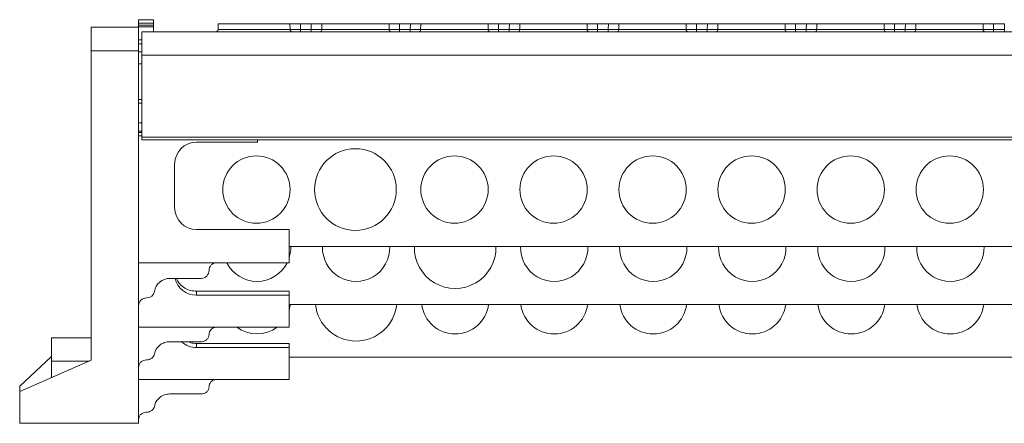
# Model space of a CAD drawing. Units: millimetres. Extents: x 1811 to 2474, y 1065 to 1289.
# Drawn here: x 1954 to 2078, y 1228 to 1279 of the extents above; entities that cross this region are included whole.
import ezdxf

# ---------------------------------------------------------------- set-up
doc = ezdxf.new("R2010")
doc.units = ezdxf.units.MM

# ---------------------------------------------------------------- blocks, each defined once
blk = doc.blocks.new('1')
at = {"color": 7, "linetype": 'Continuous', "lineweight": 15}
for p, q in [((1970.47, 1279.23), (1968.57, 1279.23)), ((1968.57, 1279.23), (1968.57, 1278.79)), ((1968.57, 1278.52), (1968.57, 1278.79)), ((1968.57, 1278.79), (1970.47, 1278.79)), ((1970.47, 1279.23), (1970.47, 1278.79)), ((1970.47, 1278.79), (1970.47, 1278.52)), ((1978.62, 1278.7), (1978.6, 1277.99)), ((1987.68, 1278.7), (1978.62, 1278.7)), ((1987.69, 1277.99), (1987.68, 1278.7)), ((1990.37, 1278.7), (1989, 1278.7)), ((1990.36, 1277.99), (1990.37, 1278.7)), ((1991.69, 1278.7), (1991.68, 1277.99)), ((2000.18, 1278.7), (1991.69, 1278.7)), ((2000.19, 1277.99), (2000.18, 1278.7)), ((2002.87, 1278.7), (2001.5, 1278.7)), ((2002.86, 1277.99), (2002.87, 1278.7)), ((2004.19, 1278.7), (2004.17, 1277.99)), ((2012.67, 1278.7), (2004.19, 1278.7)), ((2012.68, 1277.99), (2012.67, 1278.7)), ((2015.36, 1278.7), (2013.99, 1278.7)), ((2015.35, 1277.99), (2015.36, 1278.7)), ((2016.68, 1278.7), (2016.67, 1277.99)), ((2025.17, 1278.7), (2016.68, 1278.7)), ((2025.18, 1277.99), (2025.17, 1278.7)), ((2027.86, 1278.7), (2026.49, 1278.7)), ((2027.85, 1277.99), (2027.86, 1278.7)), ((2029.18, 1278.7), (2029.16, 1277.99)), ((2037.66, 1278.7), (2029.18, 1278.7)), ((2037.67, 1277.99), (2037.66, 1278.7)), ((2040.35, 1278.7), (2038.98, 1278.7)), ((2040.34, 1277.99), (2040.35, 1278.7)), ((2041.67, 1278.7), (2041.66, 1277.99)), ((2050.16, 1278.7), (2041.67, 1278.7)), ((2050.17, 1277.99), (2050.16, 1278.7)), ((2052.85, 1278.7), (2051.48, 1278.7)), ((2052.84, 1277.99), (2052.85, 1278.7)), ((2054.17, 1278.7), (2054.15, 1277.99)), ((2062.65, 1278.7), (2054.17, 1278.7)), ((2062.66, 1277.99), (2062.65, 1278.7)), ((2065.34, 1278.7), (2063.97, 1278.7)), ((2065.33, 1277.99), (2065.34, 1278.7)), ((2066.66, 1278.7), (2066.65, 1277.99)), ((2075.15, 1278.7), (2066.66, 1278.7)), ((2075.16, 1277.99), (2075.15, 1278.7)), ((2077.84, 1278.7), (2076.47, 1278.7)), ((2077.83, 1277.99), (2077.84, 1278.7)), ((1962.57, 1278.3), (1968.57, 1278.3)), ((1962.57, 1278.3), (1962.57, 1275.3)), ((1968.57, 1278.32), (1968.57, 1278.52)), ((1970.47, 1278.52), (1968.57, 1278.52)), ((1970.47, 1278.32), (1968.57, 1278.32)), ((1968.57, 1278.3), (1968.57, 1278.32)), ((1968.57, 1275.3), (1968.57, 1278.3)), ((1968.99, 1277.7), (2173.56, 1277.7)), ((1968.99, 1277.7), (1968.99, 1274.75)), ((1970.47, 1278.52), (1970.47, 1278.32)), ((1970.47, 1278.32), (1970.47, 1277.7)), ((1989.01, 1277.99), (1989.01, 1277.7)), ((1989.01, 1277.99), (1990.36, 1277.99)), ((1990.36, 1277.99), (1990.36, 1277.7)), ((1991.68, 1277.99), (2000.19, 1277.99)), ((2001.51, 1277.99), (2001.51, 1277.7)), ((2001.51, 1277.99), (2002.86, 1277.99)), ((2002.86, 1277.99), (2002.86, 1277.7)), ((2004.17, 1277.99), (2012.68, 1277.99)), ((2014, 1277.99), (2014, 1277.7)), ((2014, 1277.99), (2015.35, 1277.99)), ((2015.35, 1277.99), (2015.35, 1277.7)), ((2016.67, 1277.99), (2025.18, 1277.99)), ((2026.5, 1277.99), (2026.5, 1277.7)), ((2026.5, 1277.99), (2027.85, 1277.99)), ((2027.85, 1277.99), (2027.85, 1277.7)), ((2029.16, 1277.99), (2037.67, 1277.99)), ((2038.99, 1277.99), (2038.99, 1277.7)), ((2038.99, 1277.99), (2040.34, 1277.99)), ((2040.34, 1277.99), (2040.34, 1277.7)), ((2041.66, 1277.99), (2050.17, 1277.99)), ((2051.49, 1277.99), (2051.49, 1277.7)), ((2051.49, 1277.99), (2052.84, 1277.99)), ((2052.84, 1277.99), (2052.84, 1277.7)), ((2054.15, 1277.99), (2062.66, 1277.99)), ((2063.98, 1277.99), (2063.98, 1277.7)), ((2063.98, 1277.99), (2065.33, 1277.99)), ((2065.33, 1277.99), (2065.33, 1277.7)), ((2066.65, 1277.99), (2075.16, 1277.99)), ((2076.48, 1277.99), (2076.48, 1277.7)), ((2076.48, 1277.99), (2077.83, 1277.99)), ((2077.83, 1277.99), (2077.83, 1277.7)), ((1968.99, 1276.7), (1968.57, 1276.7)), ((1962.57, 1236.25), (1962.57, 1275.3)), ((1962.57, 1275.3), (1968.57, 1275.3)), ((1968.57, 1228.3), (1968.57, 1275.3)), ((1968.57, 1275.19), (1968.99, 1275.19)), ((1968.99, 1274.75), (2173.56, 1274.75)), ((1968.99, 1274.75), (1968.99, 1264.39)), ((1968.99, 1269.14), (1968.57, 1269.14)), ((1968.99, 1268.68), (1968.57, 1268.68)), ((1968.57, 1264.58), (1968.99, 1264.58)), ((1968.99, 1264.39), (2173.56, 1264.39)), ((1968.99, 1264.39), (1968.99, 1264.09)), ((1968.99, 1264.09), (2173.56, 1264.09)), ((2070.9, 1264.09), (1968.99, 1264.09)), ((1975.89, 1263.79), (1983.57, 1263.79)), ((1983.57, 1263.79), (1983.57, 1264.09)), ((2173.56, 1264.09), (2070.9, 1264.09)), ((1973.12, 1255.52), (1973.12, 1261.02)), ((1987.58, 1252.74), (1975.89, 1252.74)), ((1987.58, 1248.57), (1987.58, 1252.74)), ((1987.58, 1250.6), (2154.55, 1250.6)), ((1968.57, 1248.57), (1987.58, 1248.57)), ((1976.47, 1246.59), (1972.52, 1246.59)), ((1969.6, 1244.12), (1969.56, 1244.12)), ((1975.89, 1244.98), (1975.89, 1244.45)), ((1975.89, 1244.98), (1987.58, 1244.98)), ((1987.58, 1244.45), (1975.89, 1244.45)), ((1987.58, 1244.45), (1987.58, 1244.98)), ((1987.58, 1240.42), (1987.58, 1244.45)), ((1987.58, 1243.31), (2154.55, 1243.31)), ((1968.57, 1240.42), (1987.58, 1240.42)), ((1962.57, 1239.08), (1957.57, 1239.08)), ((1957.57, 1239.08), (1957.57, 1236.16)), ((1972.52, 1238.6), (1976.47, 1238.6)), ((1975.89, 1238.38), (1975.89, 1237.85)), ((1975.89, 1238.38), (1987.58, 1238.38)), ((1987.58, 1237.85), (1975.89, 1237.85)), ((1987.58, 1237.85), (1987.58, 1238.38)), ((1987.58, 1233.82), (1987.58, 1237.85)), ((1953.57, 1232.97), (1957.57, 1236.75)), ((1987.58, 1236.64), (2154.55, 1236.64)), ((1953.57, 1232.3), (1962.57, 1236.25)), ((1957.57, 1234.05), (1957.57, 1236.16)), ((1969.56, 1236.3), (1969.6, 1236.3)), ((1953.57, 1232.3), (1953.57, 1232.97)), ((1968.57, 1233.82), (1987.58, 1233.82)), ((1953.57, 1228.3), (1953.57, 1232.3)), ((1972.52, 1232), (1976.47, 1232)), ((1969.56, 1229.7), (1969.6, 1229.7)), ((1968.57, 1228.3), (1953.57, 1228.3))]:
    blk.add_line(p, q, dxfattribs=at)
at = {"color": 8, "linetype": 'Continuous', "lineweight": 15}
for p, q in [((1978.6, 1277.99), (1983.44, 1277.99)), ((1968.99, 1276.2), (1968.57, 1276.2)), ((1968.99, 1273.68), (1968.57, 1273.68)), ((1968.57, 1266.21), (1968.99, 1266.21)), ((1968.57, 1265.17), (1968.99, 1265.17)), ((1968.57, 1264.99), (1968.99, 1264.99)), ((1968.99, 1264.56), (1968.57, 1264.56)), ((1957.57, 1236.16), (1962.36, 1236.16))]:
    blk.add_line(p, q, dxfattribs=at)
at = {"color": 7, "linetype": 'Continuous', "lineweight": 15, "flags": 128}
for points in [[(1989, 1278.7), (1989.01, 1278.3), (1989.01, 1277.99)], [(2001.5, 1278.7), (2001.5, 1278.3), (2001.51, 1277.99)], [(2013.99, 1278.7), (2014, 1278.3), (2014, 1277.99)], [(2026.49, 1278.7), (2026.49, 1278.3), (2026.5, 1277.99)], [(2038.98, 1278.7), (2038.99, 1278.3), (2038.99, 1277.99)], [(2051.48, 1278.7), (2051.48, 1278.3), (2051.49, 1277.99)], [(2063.97, 1278.7), (2063.98, 1278.3), (2063.98, 1277.99)], [(2076.47, 1278.7), (2076.47, 1278.3), (2076.48, 1277.99)], [(1983.44, 1277.99), (1984.09, 1277.99), (1984.72, 1277.99), (1985.34, 1277.99), (1985.92, 1277.99), (1986.45, 1277.99), (1986.93, 1277.99), (1987.35, 1277.99), (1987.69, 1277.99)], [(1987.68, 1243.31), (1987.67, 1243.17), (1987.58, 1242.69)], [(1987.58, 1242.82), (1987.67, 1243.3), (1987.67, 1243.31)]]:
    blk.add_lwpolyline(points, dxfattribs=at)
at = {"color": 7, "linetype": 'Continuous', "lineweight": 15}
for centre, radius in [((1995.94, 1257.8), 5.15), ((1983.44, 1257.8), 4.25), ((2008.44, 1257.8), 4.25), ((2020.94, 1257.8), 4.25), ((2033.44, 1257.8), 4.25), ((2045.94, 1257.8), 4.25), ((2058.44, 1257.8), 4.25), ((2070.94, 1257.8), 4.25)]:
    blk.add_circle(centre, radius, dxfattribs=at)
for centre, radius, start, end in [((1978.3, 1278), 0.3, 270, 358.5001), ((1987.98, 1277.98), 0.282, 177.9341, 266.2209), ((1991.4, 1277.98), 0.282, 273.7792, 2.0654), ((2000.47, 1277.98), 0.282, 177.9345, 266.2207), ((2003.89, 1277.98), 0.282, 273.7795, 2.0652), ((2012.97, 1277.98), 0.282, 177.9344, 266.2207), ((2016.39, 1277.98), 0.282, 273.7792, 2.0656), ((2025.46, 1277.98), 0.282, 177.9344, 266.2209), ((2028.88, 1277.98), 0.282, 273.7796, 2.0654), ((2037.96, 1277.98), 0.282, 177.9346, 266.2204), ((2041.38, 1277.98), 0.282, 273.7791, 2.0659), ((2050.45, 1277.98), 0.282, 177.9337, 266.2209), ((2053.87, 1277.98), 0.282, 273.7798, 2.0647), ((2062.95, 1277.98), 0.282, 177.9345, 266.221), ((2066.37, 1277.98), 0.282, 273.7786, 2.066), ((2075.44, 1277.98), 0.282, 177.9337, 266.2217), ((1975.89, 1261.02), 2.77, 90, 180), ((1975.89, 1255.52), 2.77, 180, 270), ((1983.52, 1250.46), 4.25, 343.2295, 1.8573), ((1996.02, 1250.46), 4.25, 178.1427, 1.8573), ((2008.52, 1250.46), 5.15, 178.4674, 1.5326), ((2021.02, 1250.46), 4.25, 178.1427, 1.8573), ((2033.52, 1250.46), 4.25, 178.1427, 1.8573), ((2046.02, 1250.46), 4.25, 178.1427, 1.8573), ((2058.52, 1250.46), 4.25, 178.1427, 1.8573), ((2071.02, 1250.46), 4.25, 178.1427, 1.8573), ((1976.47, 1247.58), 0.988, 270, 360), ((1978.45, 1247.58), 0.988, 90, 180), ((1983.52, 1250.46), 4.25, 206.4832, 333.5168), ((1972.52, 1244.61), 1.98, 90, 170.4059), ((1975.85, 1247.2), 2.74, 192.7632, 270.8316), ((1969.56, 1243.13), 0.988, 90, 180), ((1969.6, 1245.11), 0.988, 270, 350.4059), ((1983.52, 1243.83), 4.25, 343.1151, 352.9134), ((1996.02, 1243.83), 5.15, 185.8434, 354.1566), ((2008.52, 1243.83), 4.25, 187.0866, 352.9134), ((2021.02, 1243.83), 4.25, 187.0866, 352.9134), ((2033.52, 1243.83), 4.25, 187.0866, 352.9134), ((2046.02, 1243.83), 4.25, 187.0866, 352.9134), ((2058.52, 1243.83), 4.25, 187.0866, 352.9134), ((2071.02, 1243.83), 4.25, 187.0866, 352.9134), ((1983.52, 1243.83), 4.25, 233.4711, 306.5289), ((1975.88, 1240.68), 2.82, 227.3613, 270.1563)]:
    blk.add_arc(centre, radius, start, end, dxfattribs=at)
blk.add_ellipse((1975.89, 1247.65), major_axis=(2.77, 0), ratio=0.98857, start_param=3.539759, end_param=3.844174, dxfattribs=at)
for points, knots in [([(1987.68, 1278.7), (1987.75, 1278.7), (1987.83, 1278.7), (1988.01, 1278.7), (1988.12, 1278.7), (1988.35, 1278.7), (1988.47, 1278.7), (1988.73, 1278.7), (1988.87, 1278.7), (1989, 1278.7)], [0, 0, 0, 0, 0.25, 0.25, 0.5, 0.5, 0.75, 0.75, 1, 1, 1, 1]), ([(1990.37, 1278.7), (1990.51, 1278.7), (1990.64, 1278.7), (1990.9, 1278.7), (1991.02, 1278.7), (1991.25, 1278.7), (1991.36, 1278.7), (1991.55, 1278.7), (1991.63, 1278.7), (1991.69, 1278.7)], [0, 0, 0, 0, 0.25, 0.25, 0.5, 0.5, 0.75, 0.75, 1, 1, 1, 1]), ([(2000.18, 1278.7), (2000.24, 1278.7), (2000.32, 1278.7), (2000.51, 1278.7), (2000.61, 1278.7), (2000.84, 1278.7), (2000.97, 1278.7), (2001.23, 1278.7), (2001.36, 1278.7), (2001.5, 1278.7)], [0, 0, 0, 0, 0.25, 0.25, 0.5, 0.5, 0.75, 0.75, 1, 1, 1, 1]), ([(2002.87, 1278.7), (2003, 1278.7), (2003.13, 1278.7), (2003.39, 1278.7), (2003.52, 1278.7), (2003.75, 1278.7), (2003.86, 1278.7), (2004.04, 1278.7), (2004.12, 1278.7), (2004.19, 1278.7)], [0, 0, 0, 0, 0.25, 0.25, 0.5, 0.5, 0.75, 0.75, 1, 1, 1, 1]), ([(2012.67, 1278.7), (2012.74, 1278.7), (2012.82, 1278.7), (2013, 1278.7), (2013.11, 1278.7), (2013.34, 1278.7), (2013.46, 1278.7), (2013.72, 1278.7), (2013.86, 1278.7), (2013.99, 1278.7)], [0, 0, 0, 0, 0.25, 0.25, 0.5, 0.5, 0.75, 0.75, 1, 1, 1, 1]), ([(2015.36, 1278.7), (2015.5, 1278.7), (2015.63, 1278.7), (2015.89, 1278.7), (2016.01, 1278.7), (2016.24, 1278.7), (2016.35, 1278.7), (2016.54, 1278.7), (2016.62, 1278.7), (2016.68, 1278.7)], [0, 0, 0, 0, 0.25, 0.25, 0.5, 0.5, 0.75, 0.75, 1, 1, 1, 1]), ([(2025.17, 1278.7), (2025.23, 1278.7), (2025.31, 1278.7), (2025.5, 1278.7), (2025.6, 1278.7), (2025.83, 1278.7), (2025.96, 1278.7), (2026.22, 1278.7), (2026.35, 1278.7), (2026.49, 1278.7)], [0, 0, 0, 0, 0.25, 0.25, 0.5, 0.5, 0.75, 0.75, 1, 1, 1, 1]), ([(2027.86, 1278.7), (2027.99, 1278.7), (2028.12, 1278.7), (2028.38, 1278.7), (2028.51, 1278.7), (2028.74, 1278.7), (2028.85, 1278.7), (2029.03, 1278.7), (2029.11, 1278.7), (2029.18, 1278.7)], [0, 0, 0, 0, 0.25, 0.25, 0.5, 0.5, 0.75, 0.75, 1, 1, 1, 1]), ([(2037.66, 1278.7), (2037.73, 1278.7), (2037.81, 1278.7), (2037.99, 1278.7), (2038.1, 1278.7), (2038.33, 1278.7), (2038.45, 1278.7), (2038.71, 1278.7), (2038.85, 1278.7), (2038.98, 1278.7)], [0, 0, 0, 0, 0.25, 0.25, 0.5, 0.5, 0.75, 0.75, 1, 1, 1, 1]), ([(2040.35, 1278.7), (2040.49, 1278.7), (2040.62, 1278.7), (2040.88, 1278.7), (2041, 1278.7), (2041.23, 1278.7), (2041.34, 1278.7), (2041.53, 1278.7), (2041.61, 1278.7), (2041.67, 1278.7)], [0, 0, 0, 0, 0.25, 0.25, 0.5, 0.5, 0.75, 0.75, 1, 1, 1, 1]), ([(2050.16, 1278.7), (2050.22, 1278.7), (2050.3, 1278.7), (2050.49, 1278.7), (2050.59, 1278.7), (2050.82, 1278.7), (2050.95, 1278.7), (2051.21, 1278.7), (2051.34, 1278.7), (2051.48, 1278.7)], [0, 0, 0, 0, 0.25, 0.25, 0.5, 0.5, 0.75, 0.75, 1, 1, 1, 1]), ([(2052.85, 1278.7), (2052.98, 1278.7), (2053.11, 1278.7), (2053.37, 1278.7), (2053.5, 1278.7), (2053.73, 1278.7), (2053.84, 1278.7), (2054.02, 1278.7), (2054.1, 1278.7), (2054.17, 1278.7)], [0, 0, 0, 0, 0.25, 0.25, 0.5, 0.5, 0.75, 0.75, 1, 1, 1, 1]), ([(2062.65, 1278.7), (2062.72, 1278.7), (2062.8, 1278.7), (2062.98, 1278.7), (2063.09, 1278.7), (2063.32, 1278.7), (2063.44, 1278.7), (2063.7, 1278.7), (2063.84, 1278.7), (2063.97, 1278.7)], [0, 0, 0, 0, 0.25, 0.25, 0.5, 0.5, 0.75, 0.75, 1, 1, 1, 1]), ([(2065.34, 1278.7), (2065.48, 1278.7), (2065.61, 1278.7), (2065.87, 1278.7), (2065.99, 1278.7), (2066.22, 1278.7), (2066.33, 1278.7), (2066.52, 1278.7), (2066.6, 1278.7), (2066.66, 1278.7)], [0, 0, 0, 0, 0.25, 0.25, 0.5, 0.5, 0.75, 0.75, 1, 1, 1, 1]), ([(2075.15, 1278.7), (2075.21, 1278.7), (2075.29, 1278.7), (2075.48, 1278.7), (2075.58, 1278.7), (2075.81, 1278.7), (2075.94, 1278.7), (2076.2, 1278.7), (2076.33, 1278.7), (2076.47, 1278.7)], [0, 0, 0, 0, 0.25, 0.25, 0.5, 0.5, 0.75, 0.75, 1, 1, 1, 1]), ([(1989.01, 1277.99), (1988.97, 1277.99), (1988.89, 1277.99), (1988.77, 1277.99), (1988.65, 1277.99), (1988.53, 1277.99), (1988.41, 1277.99), (1988.3, 1277.99), (1988.19, 1277.99), (1988.09, 1277.99), (1987.99, 1277.99), (1987.9, 1277.99), (1987.83, 1277.99), (1987.75, 1277.99), (1987.71, 1277.99), (1987.69, 1277.99)], [0, 0, 0, 0, 0.074047, 0.149489, 0.226111, 0.303677, 0.381932, 0.460605, 0.539419, 0.618091, 0.696344, 0.773906, 0.850524, 0.92596, 1, 1, 1, 1]), ([(1991.68, 1277.99), (1991.66, 1277.99), (1991.62, 1277.99), (1991.55, 1277.99), (1991.47, 1277.99), (1991.38, 1277.99), (1991.29, 1277.99), (1991.18, 1277.99), (1991.07, 1277.99), (1990.96, 1277.99), (1990.84, 1277.99), (1990.72, 1277.99), (1990.6, 1277.99), (1990.48, 1277.99), (1990.4, 1277.99), (1990.36, 1277.99)], [0, 0, 0, 0, 0.074038, 0.149471, 0.226086, 0.303647, 0.381899, 0.46057, 0.539384, 0.618058, 0.696314, 0.773882, 0.850506, 0.92595, 1, 1, 1, 1]), ([(2001.51, 1277.99), (2001.47, 1277.99), (2001.39, 1277.99), (2001.27, 1277.99), (2001.15, 1277.99), (2001.03, 1277.99), (2000.91, 1277.99), (2000.8, 1277.99), (2000.69, 1277.99), (2000.58, 1277.99), (2000.49, 1277.99), (2000.4, 1277.99), (2000.32, 1277.99), (2000.25, 1277.99), (2000.21, 1277.99), (2000.19, 1277.99)], [0, 0, 0, 0, 0.07405, 0.149494, 0.226119, 0.303686, 0.381942, 0.460616, 0.53943, 0.618102, 0.696353, 0.773914, 0.850529, 0.925963, 1, 1, 1, 1]), ([(2004.17, 1277.99), (2004.15, 1277.99), (2004.11, 1277.99), (2004.04, 1277.99), (2003.96, 1277.99), (2003.88, 1277.99), (2003.78, 1277.99), (2003.68, 1277.99), (2003.57, 1277.99), (2003.45, 1277.99), (2003.34, 1277.99), (2003.22, 1277.99), (2003.1, 1277.99), (2002.98, 1277.99), (2002.9, 1277.99), (2002.86, 1277.99)], [0, 0, 0, 0, 0.074038, 0.149471, 0.226086, 0.303647, 0.381899, 0.46057, 0.539384, 0.618058, 0.696314, 0.773882, 0.850506, 0.92595, 1, 1, 1, 1]), ([(2014, 1277.99), (2013.96, 1277.99), (2013.88, 1277.99), (2013.76, 1277.99), (2013.64, 1277.99), (2013.52, 1277.99), (2013.4, 1277.99), (2013.29, 1277.99), (2013.18, 1277.99), (2013.08, 1277.99), (2012.98, 1277.99), (2012.89, 1277.99), (2012.82, 1277.99), (2012.74, 1277.99), (2012.7, 1277.99), (2012.68, 1277.99)], [0, 0, 0, 0, 0.07405, 0.149494, 0.226119, 0.303686, 0.381942, 0.460616, 0.53943, 0.618102, 0.696353, 0.773914, 0.850529, 0.925963, 1, 1, 1, 1]), ([(2016.67, 1277.99), (2016.65, 1277.99), (2016.61, 1277.99), (2016.54, 1277.99), (2016.46, 1277.99), (2016.37, 1277.99), (2016.28, 1277.99), (2016.17, 1277.99), (2016.06, 1277.99), (2015.95, 1277.99), (2015.83, 1277.99), (2015.71, 1277.99), (2015.59, 1277.99), (2015.47, 1277.99), (2015.39, 1277.99), (2015.35, 1277.99)], [0, 0, 0, 0, 0.074038, 0.149471, 0.226086, 0.303647, 0.381899, 0.46057, 0.539384, 0.618058, 0.696314, 0.773882, 0.850506, 0.92595, 1, 1, 1, 1]), ([(2026.5, 1277.99), (2026.46, 1277.99), (2026.38, 1277.99), (2026.26, 1277.99), (2026.14, 1277.99), (2026.02, 1277.99), (2025.9, 1277.99), (2025.79, 1277.99), (2025.68, 1277.99), (2025.57, 1277.99), (2025.48, 1277.99), (2025.39, 1277.99), (2025.31, 1277.99), (2025.24, 1277.99), (2025.2, 1277.99), (2025.18, 1277.99)], [0, 0, 0, 0, 0.07405, 0.149494, 0.226119, 0.303686, 0.381942, 0.460616, 0.53943, 0.618102, 0.696353, 0.773914, 0.850529, 0.925963, 1, 1, 1, 1]), ([(2029.16, 1277.99), (2029.14, 1277.99), (2029.1, 1277.99), (2029.03, 1277.99), (2028.95, 1277.99), (2028.87, 1277.99), (2028.77, 1277.99), (2028.67, 1277.99), (2028.56, 1277.99), (2028.44, 1277.99), (2028.33, 1277.99), (2028.21, 1277.99), (2028.09, 1277.99), (2027.97, 1277.99), (2027.89, 1277.99), (2027.85, 1277.99)], [0, 0, 0, 0, 0.074038, 0.149471, 0.226086, 0.303647, 0.381899, 0.46057, 0.539384, 0.618058, 0.696314, 0.773882, 0.850506, 0.92595, 1, 1, 1, 1]), ([(2038.99, 1277.99), (2038.95, 1277.99), (2038.87, 1277.99), (2038.75, 1277.99), (2038.63, 1277.99), (2038.51, 1277.99), (2038.39, 1277.99), (2038.28, 1277.99), (2038.17, 1277.99), (2038.07, 1277.99), (2037.97, 1277.99), (2037.88, 1277.99), (2037.81, 1277.99), (2037.73, 1277.99), (2037.69, 1277.99), (2037.67, 1277.99)], [0, 0, 0, 0, 0.07405, 0.149494, 0.226119, 0.303686, 0.381942, 0.460616, 0.53943, 0.618102, 0.696353, 0.773914, 0.850529, 0.925963, 1, 1, 1, 1]), ([(2041.66, 1277.99), (2041.64, 1277.99), (2041.6, 1277.99), (2041.53, 1277.99), (2041.45, 1277.99), (2041.36, 1277.99), (2041.27, 1277.99), (2041.16, 1277.99), (2041.05, 1277.99), (2040.94, 1277.99), (2040.82, 1277.99), (2040.7, 1277.99), (2040.58, 1277.99), (2040.46, 1277.99), (2040.38, 1277.99), (2040.34, 1277.99)], [0, 0, 0, 0, 0.074038, 0.149471, 0.226086, 0.303647, 0.381899, 0.46057, 0.539384, 0.618058, 0.696314, 0.773882, 0.850506, 0.92595, 1, 1, 1, 1]), ([(2051.49, 1277.99), (2051.45, 1277.99), (2051.37, 1277.99), (2051.25, 1277.99), (2051.13, 1277.99), (2051.01, 1277.99), (2050.89, 1277.99), (2050.78, 1277.99), (2050.67, 1277.99), (2050.56, 1277.99), (2050.47, 1277.99), (2050.38, 1277.99), (2050.3, 1277.99), (2050.23, 1277.99), (2050.19, 1277.99), (2050.17, 1277.99)], [0, 0, 0, 0, 0.07405, 0.149494, 0.226119, 0.303686, 0.381942, 0.460616, 0.53943, 0.618102, 0.696353, 0.773914, 0.850529, 0.925963, 1, 1, 1, 1]), ([(2054.15, 1277.99), (2054.13, 1277.99), (2054.09, 1277.99), (2054.02, 1277.99), (2053.94, 1277.99), (2053.86, 1277.99), (2053.76, 1277.99), (2053.66, 1277.99), (2053.55, 1277.99), (2053.43, 1277.99), (2053.32, 1277.99), (2053.2, 1277.99), (2053.08, 1277.99), (2052.96, 1277.99), (2052.88, 1277.99), (2052.84, 1277.99)], [0, 0, 0, 0, 0.074038, 0.149471, 0.226086, 0.303647, 0.381899, 0.46057, 0.539384, 0.618058, 0.696314, 0.773882, 0.850506, 0.92595, 1, 1, 1, 1]), ([(2063.98, 1277.99), (2063.94, 1277.99), (2063.86, 1277.99), (2063.74, 1277.99), (2063.62, 1277.99), (2063.5, 1277.99), (2063.38, 1277.99), (2063.27, 1277.99), (2063.16, 1277.99), (2063.06, 1277.99), (2062.96, 1277.99), (2062.87, 1277.99), (2062.8, 1277.99), (2062.72, 1277.99), (2062.68, 1277.99), (2062.66, 1277.99)], [0, 0, 0, 0, 0.07405, 0.149494, 0.226119, 0.303686, 0.381942, 0.460616, 0.53943, 0.618102, 0.696353, 0.773914, 0.850529, 0.925963, 1, 1, 1, 1]), ([(2066.65, 1277.99), (2066.63, 1277.99), (2066.59, 1277.99), (2066.52, 1277.99), (2066.44, 1277.99), (2066.35, 1277.99), (2066.26, 1277.99), (2066.15, 1277.99), (2066.04, 1277.99), (2065.93, 1277.99), (2065.81, 1277.99), (2065.69, 1277.99), (2065.57, 1277.99), (2065.45, 1277.99), (2065.37, 1277.99), (2065.33, 1277.99)], [0, 0, 0, 0, 0.074038, 0.149471, 0.226086, 0.303647, 0.381899, 0.46057, 0.539384, 0.618058, 0.696314, 0.773882, 0.850506, 0.92595, 1, 1, 1, 1]), ([(2076.48, 1277.99), (2076.44, 1277.99), (2076.36, 1277.99), (2076.24, 1277.99), (2076.12, 1277.99), (2076, 1277.99), (2075.88, 1277.99), (2075.77, 1277.99), (2075.66, 1277.99), (2075.55, 1277.99), (2075.46, 1277.99), (2075.37, 1277.99), (2075.29, 1277.99), (2075.22, 1277.99), (2075.18, 1277.99), (2075.16, 1277.99)], [0, 0, 0, 0, 0.07405, 0.149494, 0.226118, 0.303686, 0.381942, 0.460616, 0.53943, 0.618101, 0.696353, 0.773914, 0.850529, 0.925962, 1, 1, 1, 1]), ([(1973.77, 1245.88), (1973.97, 1245.69), (1974.37, 1245.32), (1975.12, 1245.03), (1975.64, 1244.99), (1975.89, 1244.98)], [0, 0, 0, 0, 0.3472454, 0.6926412, 1, 1, 1, 1]), ([(1978.29, 1240.42), (1978.23, 1240.41), (1978.06, 1240.39), (1977.8, 1240.24), (1977.58, 1240), (1977.47, 1239.74), (1977.46, 1239.58), (1977.46, 1239.52)], [0, 0, 0, 0, 0.134049, 0.384807, 0.631141, 0.869224, 1, 1, 1, 1]), ([(1977.46, 1239.52), (1977.46, 1239.41), (1977.44, 1239.3), (1977.34, 1239.07), (1977.27, 1238.96), (1977.07, 1238.78), (1976.96, 1238.71), (1976.71, 1238.62), (1976.59, 1238.6), (1976.47, 1238.6)], [0, 0, 0, 0, 0.25, 0.25, 0.5, 0.5, 0.75, 0.75, 1, 1, 1, 1]), ([(1970.57, 1237.06), (1970.61, 1237.26), (1970.68, 1237.46), (1970.91, 1237.84), (1971.06, 1238.02), (1971.43, 1238.31), (1971.64, 1238.42), (1972.08, 1238.57), (1972.31, 1238.6), (1972.52, 1238.6)], [0, 0, 0, 0, 0.25, 0.25, 0.5, 0.5, 0.75, 0.75, 1, 1, 1, 1]), ([(1974.8, 1238.6), (1974.92, 1238.55), (1975.26, 1238.4), (1975.64, 1238.39), (1975.89, 1238.38)], [0, 0, 0, 0, 0.343597, 1, 1, 1, 1]), ([(1970.57, 1237.06), (1970.55, 1236.97), (1970.52, 1236.86), (1970.4, 1236.67), (1970.33, 1236.59), (1970.14, 1236.44), (1970.04, 1236.38), (1969.82, 1236.31), (1969.7, 1236.3), (1969.6, 1236.3)], [0, 0, 0, 0, 0.25, 0.25, 0.5, 0.5, 0.75, 0.75, 1, 1, 1, 1]), ([(1969.56, 1236.3), (1969.44, 1236.3), (1969.31, 1236.28), (1969.07, 1236.19), (1968.95, 1236.12), (1968.76, 1235.94), (1968.68, 1235.83), (1968.59, 1235.6), (1968.57, 1235.48), (1968.57, 1235.37)], [0, 0, 0, 0, 0.25, 0.25, 0.5, 0.5, 0.75, 0.75, 1, 1, 1, 1]), ([(1977.46, 1232.92), (1977.46, 1232.81), (1977.44, 1232.7), (1977.34, 1232.47), (1977.27, 1232.36), (1977.07, 1232.18), (1976.96, 1232.11), (1976.71, 1232.02), (1976.59, 1232), (1976.47, 1232)], [0, 0, 0, 0, 0.25, 0.25, 0.5, 0.5, 0.75, 0.75, 1, 1, 1, 1]), ([(1978.29, 1233.82), (1978.23, 1233.81), (1978.06, 1233.79), (1977.8, 1233.64), (1977.58, 1233.4), (1977.47, 1233.14), (1977.46, 1232.98), (1977.46, 1232.92)], [0, 0, 0, 0, 0.134048, 0.384804, 0.631144, 0.869225, 1, 1, 1, 1]), ([(1970.57, 1230.46), (1970.61, 1230.66), (1970.68, 1230.86), (1970.91, 1231.24), (1971.06, 1231.42), (1971.43, 1231.71), (1971.64, 1231.82), (1972.08, 1231.97), (1972.31, 1232), (1972.52, 1232)], [0, 0, 0, 0, 0.25, 0.25, 0.5, 0.5, 0.75, 0.75, 1, 1, 1, 1]), ([(1970.57, 1230.46), (1970.55, 1230.37), (1970.52, 1230.26), (1970.4, 1230.07), (1970.33, 1229.99), (1970.14, 1229.84), (1970.04, 1229.78), (1969.82, 1229.71), (1969.7, 1229.7), (1969.6, 1229.7)], [0, 0, 0, 0, 0.25, 0.25, 0.5, 0.5, 0.75, 0.75, 1, 1, 1, 1]), ([(1969.56, 1229.7), (1969.44, 1229.7), (1969.31, 1229.68), (1969.07, 1229.59), (1968.95, 1229.52), (1968.76, 1229.34), (1968.68, 1229.23), (1968.59, 1229), (1968.57, 1228.88), (1968.57, 1228.77)], [0, 0, 0, 0, 0.25, 0.25, 0.5, 0.5, 0.75, 0.75, 1, 1, 1, 1])]:
    blk.add_open_spline(points, degree=3, knots=knots, dxfattribs=at)

msp = doc.modelspace()

# ---------------------------------------------------------------- block references
msp.add_blockref('1', (0, 0))

doc.saveas('drawing.dxf')
